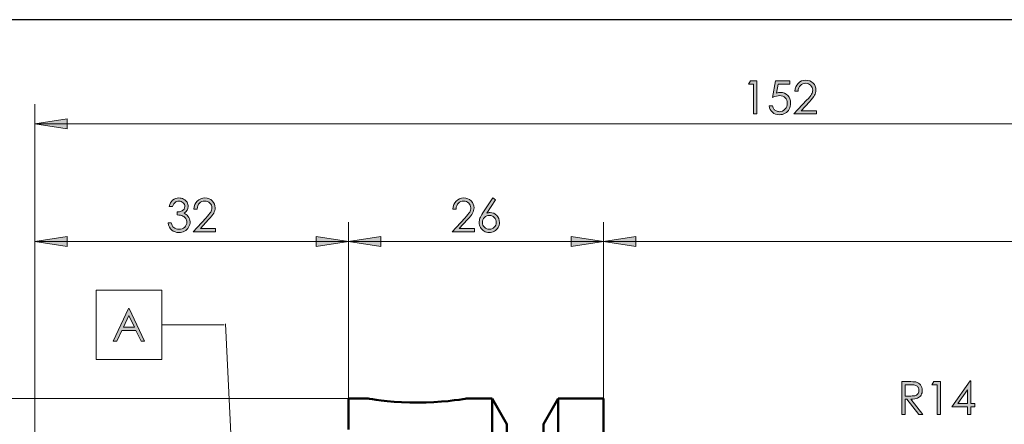
# Model space of a CAD drawing. Units: inches. Extents: x 5 to 292, y -203 to -7.
# Drawn here: x 60 to 160, y -48 to -7 of the extents above; entities that cross this region are included whole.
import ezdxf

# ---------------------------------------------------------------- set-up
doc = ezdxf.new("R2010")
doc.units = ezdxf.units.IN
doc.header["$MEASUREMENT"] = 0
doc.layers.add('Ebene 1', color=7, linetype='Continuous')

msp = doc.modelspace()

# ---------------------------------------------------------------- hatches: boundary and pattern name
at = {"layer": 'Ebene 1', "true_color": 0x000001}
h = msp.add_hatch(color=178, dxfattribs=at)
h.dxf.hatch_style = 2
h.paths.add_polyline_path([(134.35, -12.87), (135.01, -12.87), (135.01, -16.22), (134.67, -16.22), (134.67, -13.2), (134.15, -13.2)])
edge = h.paths.add_edge_path()
edge.add_spline(control_points=[(138.36, -12.87), (138.36, -12.87), (138.36, -13.19), (138.36, -13.19), (138.36, -13.19), (137.17, -13.19), (137.17, -13.19), (137.17, -13.19), (137.01, -14.1), (137.01, -14.1), (137.15, -14.06), (137.28, -14.04), (137.4, -14.04), (137.7, -14.04), (137.96, -14.14), (138.15, -14.35), (138.35, -14.55), (138.45, -14.81), (138.45, -15.13), (138.45, -15.35), (138.4, -15.55), (138.3, -15.74), (138.2, -15.92), (138.06, -16.06), (137.89, -16.16), (137.71, -16.26), (137.51, -16.31), (137.28, -16.31), (137.01, -16.31), (136.78, -16.22), (136.59, -16.06), (136.41, -15.89), (136.3, -15.68), (136.26, -15.41), (136.26, -15.41), (136.6, -15.41), (136.6, -15.41), (136.63, -15.54), (136.67, -15.65), (136.73, -15.73), (136.8, -15.81), (136.88, -15.87), (136.98, -15.92), (137.08, -15.97), (137.19, -16), (137.3, -16), (137.52, -16), (137.71, -15.91), (137.87, -15.75), (138.03, -15.58), (138.11, -15.37), (138.11, -15.12), (138.11, -14.89), (138.04, -14.71), (137.89, -14.57), (137.75, -14.43), (137.56, -14.36), (137.32, -14.36), (137.12, -14.36), (136.88, -14.42), (136.6, -14.54), (136.6, -14.54), (136.91, -12.87), (136.91, -12.87), (136.91, -12.87), (138.36, -12.87), (138.36, -12.87)], knot_values=[0, 0, 0, 0, 1, 1, 1, 2, 2, 2, 3, 3, 3, 4, 4, 4, 5, 5, 5, 6, 6, 6, 7, 7, 7, 8, 8, 8, 9, 9, 9, 10, 10, 10, 11, 11, 11, 12, 12, 12, 13, 13, 13, 14, 14, 14, 15, 15, 15, 16, 16, 16, 17, 17, 17, 18, 18, 18, 19, 19, 19, 20, 20, 20, 21, 21, 21, 22, 22, 22, 22], degree=3, periodic=1)
edge = h.paths.add_edge_path()
edge.add_spline(control_points=[(139.2, -13.92), (139.2, -13.92), (138.87, -13.92), (138.87, -13.92), (138.88, -13.59), (138.99, -13.32), (139.21, -13.11), (139.42, -12.89), (139.68, -12.79), (139.99, -12.79), (140.3, -12.79), (140.55, -12.89), (140.74, -13.09), (140.93, -13.28), (141.03, -13.52), (141.03, -13.79), (141.03, -13.98), (140.98, -14.16), (140.89, -14.32), (140.8, -14.49), (140.62, -14.72), (140.36, -15), (140.36, -15), (139.52, -15.9), (139.52, -15.9), (139.52, -15.9), (141.07, -15.9), (141.07, -15.9), (141.07, -15.9), (141.07, -16.22), (141.07, -16.22), (141.07, -16.22), (138.79, -16.22), (138.79, -16.22), (138.79, -16.22), (140.08, -14.84), (140.08, -14.84), (140.34, -14.56), (140.5, -14.35), (140.58, -14.22), (140.66, -14.09), (140.7, -13.94), (140.7, -13.79), (140.7, -13.61), (140.63, -13.44), (140.49, -13.31), (140.35, -13.17), (140.18, -13.1), (139.97, -13.1), (139.76, -13.1), (139.58, -13.18), (139.44, -13.32), (139.3, -13.46), (139.22, -13.66), (139.2, -13.92)], knot_values=[0, 0, 0, 0, 1, 1, 1, 2, 2, 2, 3, 3, 3, 4, 4, 4, 5, 5, 5, 6, 6, 6, 7, 7, 7, 8, 8, 8, 9, 9, 9, 10, 10, 10, 11, 11, 11, 12, 12, 12, 13, 13, 13, 14, 14, 14, 15, 15, 15, 16, 16, 16, 17, 17, 17, 18, 18, 18, 18], degree=3, periodic=1)
h = msp.add_hatch(color=178, dxfattribs=at)
h.dxf.hatch_style = 2
h.paths.add_polyline_path([(213.36, -118.24), (210.06, -118.74), (210.06, -117.73)])
h.paths.add_polyline_path([(93.36, -118.24), (96.66, -117.73), (96.66, -118.74)])
h.paths.add_polyline_path([(213.36, -29.24), (210.06, -29.74), (210.06, -28.73)])
h.paths.add_polyline_path([(119.36, -29.24), (122.66, -28.73), (122.66, -29.74)])
h.paths.add_polyline_path([(213.36, -17.24), (210.06, -17.74), (210.06, -16.73)])
h.paths.add_polyline_path([(61.36, -17.24), (64.66, -16.73), (64.66, -17.74)])
h = msp.add_hatch(color=178, dxfattribs=at)
h.dxf.hatch_style = 2
edge = h.paths.add_edge_path()
edge.add_spline(control_points=[(75.4, -25.65), (75.4, -25.65), (75.06, -25.65), (75.06, -25.65), (75.12, -25.37), (75.24, -25.16), (75.41, -25.01), (75.59, -24.86), (75.8, -24.79), (76.04, -24.79), (76.21, -24.79), (76.38, -24.83), (76.53, -24.91), (76.68, -24.99), (76.8, -25.1), (76.88, -25.23), (76.96, -25.37), (77, -25.51), (77, -25.66), (77, -25.94), (76.86, -26.17), (76.57, -26.34), (76.73, -26.41), (76.86, -26.5), (76.97, -26.63), (77.11, -26.81), (77.19, -27), (77.19, -27.23), (77.19, -27.42), (77.14, -27.6), (77.04, -27.77), (76.94, -27.94), (76.8, -28.07), (76.63, -28.17), (76.45, -28.26), (76.26, -28.31), (76.04, -28.31), (75.76, -28.31), (75.52, -28.23), (75.32, -28.06), (75.13, -27.89), (75, -27.65), (74.94, -27.33), (74.94, -27.33), (75.27, -27.33), (75.27, -27.33), (75.33, -27.55), (75.41, -27.7), (75.52, -27.8), (75.66, -27.92), (75.84, -27.98), (76.05, -27.98), (76.29, -27.98), (76.49, -27.91), (76.64, -27.77), (76.78, -27.62), (76.86, -27.45), (76.86, -27.25), (76.86, -27.12), (76.82, -27), (76.75, -26.89), (76.67, -26.77), (76.57, -26.69), (76.45, -26.63), (76.33, -26.57), (76.13, -26.53), (75.87, -26.52), (75.87, -26.52), (75.87, -26.21), (75.87, -26.21), (76.03, -26.21), (76.17, -26.19), (76.29, -26.13), (76.42, -26.08), (76.51, -26.01), (76.57, -25.93), (76.62, -25.84), (76.65, -25.75), (76.65, -25.65), (76.65, -25.51), (76.6, -25.38), (76.48, -25.27), (76.36, -25.17), (76.22, -25.12), (76.04, -25.12), (75.89, -25.12), (75.77, -25.16), (75.66, -25.24), (75.56, -25.32), (75.47, -25.46), (75.4, -25.65)], knot_values=[0, 0, 0, 0, 1, 1, 1, 2, 2, 2, 3, 3, 3, 4, 4, 4, 5, 5, 5, 6, 6, 6, 7, 7, 7, 8, 8, 8, 9, 9, 9, 10, 10, 10, 11, 11, 11, 12, 12, 12, 13, 13, 13, 14, 14, 14, 15, 15, 15, 16, 16, 16, 17, 17, 17, 18, 18, 18, 19, 19, 19, 20, 20, 20, 21, 21, 21, 22, 22, 22, 23, 23, 23, 24, 24, 24, 25, 25, 25, 26, 26, 26, 27, 27, 27, 28, 28, 28, 29, 29, 29, 30, 30, 30, 30], degree=3, periodic=1)
edge = h.paths.add_edge_path()
edge.add_spline(control_points=[(77.91, -25.92), (77.91, -25.92), (77.58, -25.92), (77.58, -25.92), (77.59, -25.59), (77.7, -25.32), (77.92, -25.11), (78.13, -24.9), (78.39, -24.79), (78.7, -24.79), (79.01, -24.79), (79.26, -24.89), (79.45, -25.09), (79.64, -25.29), (79.74, -25.52), (79.74, -25.79), (79.74, -25.98), (79.69, -26.16), (79.6, -26.33), (79.51, -26.49), (79.33, -26.72), (79.07, -27), (79.07, -27), (78.24, -27.9), (78.24, -27.9), (78.24, -27.9), (79.78, -27.9), (79.78, -27.9), (79.78, -27.9), (79.78, -28.23), (79.78, -28.23), (79.78, -28.23), (77.5, -28.23), (77.5, -28.23), (77.5, -28.23), (78.79, -26.84), (78.79, -26.84), (79.05, -26.56), (79.21, -26.36), (79.29, -26.22), (79.37, -26.09), (79.41, -25.95), (79.41, -25.8), (79.41, -25.61), (79.34, -25.45), (79.2, -25.31), (79.06, -25.17), (78.89, -25.11), (78.68, -25.11), (78.47, -25.11), (78.29, -25.18), (78.15, -25.32), (78.01, -25.46), (77.93, -25.66), (77.91, -25.92)], knot_values=[0, 0, 0, 0, 1, 1, 1, 2, 2, 2, 3, 3, 3, 4, 4, 4, 5, 5, 5, 6, 6, 6, 7, 7, 7, 8, 8, 8, 9, 9, 9, 10, 10, 10, 11, 11, 11, 12, 12, 12, 13, 13, 13, 14, 14, 14, 15, 15, 15, 16, 16, 16, 17, 17, 17, 18, 18, 18, 18], degree=3, periodic=1)
h = msp.add_hatch(color=178, dxfattribs=at)
h.dxf.hatch_style = 2
edge = h.paths.add_edge_path()
edge.add_spline(control_points=[(104.32, -25.92), (104.32, -25.92), (104, -25.92), (104, -25.92), (104.01, -25.59), (104.12, -25.32), (104.33, -25.11), (104.54, -24.9), (104.8, -24.79), (105.11, -24.79), (105.42, -24.79), (105.67, -24.89), (105.86, -25.09), (106.05, -25.29), (106.15, -25.52), (106.15, -25.79), (106.15, -25.98), (106.1, -26.16), (106.01, -26.33), (105.92, -26.49), (105.74, -26.72), (105.48, -27), (105.48, -27), (104.65, -27.9), (104.65, -27.9), (104.65, -27.9), (106.19, -27.9), (106.19, -27.9), (106.19, -27.9), (106.19, -28.23), (106.19, -28.23), (106.19, -28.23), (103.92, -28.23), (103.92, -28.23), (103.92, -28.23), (105.2, -26.84), (105.2, -26.84), (105.46, -26.56), (105.63, -26.36), (105.71, -26.22), (105.78, -26.09), (105.82, -25.95), (105.82, -25.8), (105.82, -25.61), (105.75, -25.45), (105.61, -25.31), (105.47, -25.17), (105.3, -25.11), (105.1, -25.11), (104.88, -25.11), (104.7, -25.18), (104.56, -25.32), (104.42, -25.46), (104.34, -25.66), (104.32, -25.92)], knot_values=[0, 0, 0, 0, 1, 1, 1, 2, 2, 2, 3, 3, 3, 4, 4, 4, 5, 5, 5, 6, 6, 6, 7, 7, 7, 8, 8, 8, 9, 9, 9, 10, 10, 10, 11, 11, 11, 12, 12, 12, 13, 13, 13, 14, 14, 14, 15, 15, 15, 16, 16, 16, 17, 17, 17, 18, 18, 18, 18], degree=3, periodic=1)
edge = h.paths.add_edge_path()
edge.add_spline(control_points=[(108.08, -24.79), (108.08, -24.79), (108.35, -24.97), (108.35, -24.97), (108.35, -24.97), (107.45, -26.34), (107.45, -26.34), (107.57, -26.3), (107.68, -26.28), (107.79, -26.28), (108.06, -26.28), (108.28, -26.38), (108.47, -26.57), (108.65, -26.76), (108.75, -27), (108.75, -27.28), (108.75, -27.47), (108.7, -27.64), (108.61, -27.8), (108.52, -27.96), (108.39, -28.08), (108.23, -28.17), (108.06, -28.26), (107.89, -28.31), (107.7, -28.31), (107.51, -28.31), (107.34, -28.27), (107.18, -28.18), (107.03, -28.09), (106.9, -27.96), (106.81, -27.8), (106.72, -27.64), (106.68, -27.47), (106.68, -27.28), (106.68, -27.15), (106.71, -27), (106.76, -26.85), (106.82, -26.7), (106.92, -26.52), (107.06, -26.31), (107.06, -26.31), (108.08, -24.79), (108.08, -24.79)], knot_values=[0, 0, 0, 0, 1, 1, 1, 2, 2, 2, 3, 3, 3, 4, 4, 4, 5, 5, 5, 6, 6, 6, 7, 7, 7, 8, 8, 8, 9, 9, 9, 10, 10, 10, 11, 11, 11, 12, 12, 12, 13, 13, 13, 14, 14, 14, 14], degree=3, periodic=1)
edge = h.paths.add_edge_path()
edge.add_spline(control_points=[(107.71, -26.57), (107.52, -26.57), (107.35, -26.64), (107.21, -26.78), (107.07, -26.92), (107, -27.08), (107, -27.28), (107, -27.47), (107.07, -27.64), (107.21, -27.78), (107.35, -27.92), (107.52, -27.98), (107.71, -27.98), (107.91, -27.98), (108.07, -27.92), (108.21, -27.78), (108.35, -27.64), (108.42, -27.47), (108.42, -27.28), (108.42, -27.08), (108.35, -26.92), (108.21, -26.78), (108.07, -26.64), (107.91, -26.57), (107.71, -26.57)], knot_values=[0, 0, 0, 0, 1, 1, 1, 2, 2, 2, 3, 3, 3, 4, 4, 4, 5, 5, 5, 6, 6, 6, 7, 7, 7, 8, 8, 8, 8], degree=3, periodic=1)
h = msp.add_hatch(color=178, dxfattribs=at)
h.dxf.hatch_style = 2
h.paths.add_polyline_path([(61.36, -29.24), (64.66, -28.73), (64.66, -29.74)])
h.paths.add_polyline_path([(93.36, -29.24), (90.06, -29.74), (90.06, -28.73)])
h = msp.add_hatch(color=178, dxfattribs=at)
h.dxf.hatch_style = 2
h.paths.add_polyline_path([(121.24, -62.44), (124.35, -61.23), (123.84, -60.35)])
h.paths.add_polyline_path([(119.36, -29.24), (116.06, -29.74), (116.06, -28.73)])
h.paths.add_polyline_path([(93.36, -29.24), (96.66, -28.73), (96.66, -29.74)])
h = msp.add_hatch(color=178, dxfattribs=at)
h.dxf.hatch_style = 2
h.paths.add_polyline_path([(70.99, -36.04), (72.55, -39.39), (72.19, -39.39), (71.67, -38.29), (70.22, -38.29), (69.7, -39.39), (69.33, -39.39), (70.91, -36.04)])
h.paths.add_polyline_path([(70.95, -36.75), (70.38, -37.97), (71.52, -37.97)])
h = msp.add_hatch(color=178, dxfattribs=at)
h.dxf.hatch_style = 2
edge = h.paths.add_edge_path()
edge.add_spline(control_points=[(149.79, -43.5), (149.79, -43.5), (150.45, -43.5), (150.45, -43.5), (150.83, -43.5), (151.08, -43.51), (151.21, -43.54), (151.41, -43.59), (151.57, -43.69), (151.7, -43.84), (151.82, -43.99), (151.88, -44.17), (151.88, -44.39), (151.88, -44.57), (151.84, -44.73), (151.75, -44.87), (151.67, -45.01), (151.55, -45.12), (151.39, -45.19), (151.23, -45.26), (151.01, -45.29), (150.72, -45.29), (150.72, -45.29), (151.93, -46.85), (151.93, -46.85), (151.93, -46.85), (151.52, -46.85), (151.52, -46.85), (151.52, -46.85), (150.31, -45.29), (150.31, -45.29), (150.31, -45.29), (150.12, -45.29), (150.12, -45.29), (150.12, -45.29), (150.12, -46.85), (150.12, -46.85), (150.12, -46.85), (149.79, -46.85), (149.79, -46.85), (149.79, -46.85), (149.79, -43.5), (149.79, -43.5)], knot_values=[0, 0, 0, 0, 1, 1, 1, 2, 2, 2, 3, 3, 3, 4, 4, 4, 5, 5, 5, 6, 6, 6, 7, 7, 7, 8, 8, 8, 9, 9, 9, 10, 10, 10, 11, 11, 11, 12, 12, 12, 13, 13, 13, 14, 14, 14, 14], degree=3, periodic=1)
edge = h.paths.add_edge_path()
edge.add_spline(control_points=[(150.12, -43.83), (150.12, -43.83), (150.12, -44.97), (150.12, -44.97), (150.12, -44.97), (150.7, -44.97), (150.7, -44.97), (150.92, -44.97), (151.09, -44.95), (151.2, -44.91), (151.3, -44.86), (151.39, -44.8), (151.45, -44.7), (151.51, -44.61), (151.54, -44.51), (151.54, -44.39), (151.54, -44.28), (151.51, -44.18), (151.45, -44.08), (151.38, -43.99), (151.3, -43.93), (151.21, -43.89), (151.11, -43.85), (150.94, -43.83), (150.71, -43.83), (150.71, -43.83), (150.12, -43.83), (150.12, -43.83)], knot_values=[0, 0, 0, 0, 1, 1, 1, 2, 2, 2, 3, 3, 3, 4, 4, 4, 5, 5, 5, 6, 6, 6, 7, 7, 7, 8, 8, 8, 9, 9, 9, 9], degree=3, periodic=1)
h.paths.add_polyline_path([(153.06, -43.5), (153.72, -43.5), (153.72, -46.85), (153.38, -46.85), (153.38, -43.83), (152.86, -43.83)])
h.paths.add_polyline_path([(156.77, -43.41), (156.84, -43.41), (156.84, -45.75), (157.24, -45.75), (157.24, -46.07), (156.84, -46.07), (156.84, -46.85), (156.5, -46.85), (156.5, -46.07), (154.9, -46.07)])
h.paths.add_polyline_path([(156.5, -45.75), (156.5, -44.34), (155.51, -45.75)])

# ---------------------------------------------------------------- linework, layer by layer
at = {"layer": 'Ebene 1', "color": 7, "lineweight": 25, "true_color": 0xffffff}
msp.add_lwpolyline([(4.61, -203.25), (4.61, -6.62), (291.98, -6.62), (291.98, -203.25), (4.61, -203.25)], dxfattribs=at)
at = {"layer": 'Ebene 1', "lineweight": 0}
for points in [[(134.35, -12.87), (135.01, -12.87), (135.01, -16.22), (134.67, -16.22), (134.67, -13.2), (134.15, -13.2), (134.35, -12.87)], [(61.36, -17.24), (64.66, -16.73), (64.66, -17.74)], [(61.36, -29.24), (64.66, -28.73), (64.66, -29.74)], [(93.36, -29.24), (90.06, -29.74), (90.06, -28.73)], [(93.36, -29.24), (96.66, -28.73), (96.66, -29.74)], [(119.36, -29.24), (116.06, -29.74), (116.06, -28.73)], [(119.36, -29.24), (122.66, -28.73), (122.66, -29.74)], [(70.99, -36.04), (72.55, -39.39), (72.19, -39.39), (71.67, -38.29), (70.22, -38.29), (69.7, -39.39), (69.33, -39.39), (70.91, -36.04), (70.99, -36.04)], [(70.95, -36.75), (70.38, -37.97), (71.52, -37.97), (70.95, -36.75)], [(153.06, -43.5), (153.72, -43.5), (153.72, -46.85), (153.38, -46.85), (153.38, -43.83), (152.86, -43.83), (153.06, -43.5)], [(156.77, -43.41), (156.84, -43.41), (156.84, -45.75), (157.24, -45.75), (157.24, -46.07), (156.84, -46.07), (156.84, -46.85), (156.5, -46.85), (156.5, -46.07), (154.9, -46.07), (156.77, -43.41)], [(156.5, -45.75), (156.5, -44.34), (155.51, -45.75), (156.5, -45.75)]]:
    msp.add_lwpolyline(points, dxfattribs=at)
at = {"layer": 'Ebene 1', "color": 178, "lineweight": 18, "true_color": 0x000001}
for points in [[(61.36, -55.16), (61.36, -15.24)], [(61.36, -17.24), (64.66, -16.73), (64.66, -17.74), (61.36, -17.24)], [(61.36, -17.24), (213.36, -17.24)], [(61.36, -55.16), (61.36, -27.24)], [(93.36, -45.24), (93.36, -27.24)], [(93.36, -45.24), (93.36, -27.24)], [(119.36, -45.24), (119.36, -27.24)], [(119.36, -45.24), (119.36, -27.24)], [(61.36, -29.24), (64.66, -28.73), (64.66, -29.74), (61.36, -29.24)], [(93.36, -29.24), (90.06, -29.74), (90.06, -28.73), (93.36, -29.24)], [(93.36, -29.24), (96.66, -28.73), (96.66, -29.74), (93.36, -29.24)], [(119.36, -29.24), (116.06, -29.74), (116.06, -28.73), (119.36, -29.24)], [(119.36, -29.24), (122.66, -28.73), (122.66, -29.74), (119.36, -29.24)], [(93.36, -29.24), (61.36, -29.24)], [(93.36, -29.24), (119.36, -29.24)], [(119.36, -29.24), (213.36, -29.24)], [(67.61, -34.18), (74.31, -34.18)], [(67.61, -41.24), (67.61, -34.18)], [(74.31, -34.18), (74.31, -41.24)], [(80.66, -37.71), (74.31, -37.71)], [(81.56, -53.01), (80.79, -37.62)], [(74.31, -41.24), (67.61, -41.24)], [(93.36, -45.24), (33.37, -45.24)]]:
    msp.add_lwpolyline(points, dxfattribs=at)
at = {"layer": 'Ebene 1', "color": 178, "lineweight": 50, "true_color": 0x000001}
for points in [[(93.36, -48.39), (93.36, -47.59), (93.36, -46.9), (93.36, -46.33), (93.36, -45.88), (93.36, -45.54), (93.36, -45.33), (93.36, -45.24), (93.36, -45.24)], [(95.36, -45.24), (93.36, -45.24)], [(105.35, -45.24), (105.36, -45.24), (105.24, -45.26), (105, -45.29), (104.62, -45.35), (104.14, -45.41), (103.53, -45.48), (102.84, -45.54), (102.06, -45.59), (101.26, -45.62), (100.41, -45.64), (99.59, -45.63), (98.77, -45.59), (98.01, -45.55), (97.3, -45.49), (96.69, -45.42), (96.17, -45.35), (95.78, -45.3), (95.5, -45.26), (95.36, -45.24)], [(107.99, -45.24), (105.35, -45.24)], [(107.99, -68.74), (107.99, -66.83), (107.99, -64.95), (107.99, -63.13), (107.99, -61.36), (107.99, -59.65), (107.99, -58.01), (107.99, -56.45), (107.99, -54.96), (107.99, -53.57), (107.99, -52.26), (107.99, -51.06), (107.99, -49.96), (107.99, -48.96), (107.99, -48.08), (107.99, -47.31), (107.99, -46.66), (107.99, -46.12), (107.99, -45.72), (107.99, -45.43), (107.99, -45.27), (107.99, -45.24)], [(109.49, -47.84), (107.99, -45.24)], [(114.74, -45.24), (113.24, -47.84)], [(114.74, -68.74), (114.74, -66.83), (114.74, -64.95), (114.74, -63.13), (114.74, -61.36), (114.74, -59.65), (114.74, -58.01), (114.74, -56.45), (114.74, -54.96), (114.74, -53.57), (114.74, -52.26), (114.74, -51.06), (114.74, -49.96), (114.74, -48.96), (114.74, -48.08), (114.74, -47.31), (114.74, -46.66), (114.74, -46.12), (114.74, -45.72), (114.74, -45.43), (114.74, -45.27), (114.74, -45.24)], [(119.36, -45.24), (114.74, -45.24)], [(119.36, -68.74), (119.36, -66.83), (119.36, -64.95), (119.36, -63.13), (119.36, -61.36), (119.36, -59.65), (119.36, -58.01), (119.36, -56.45), (119.36, -54.96), (119.36, -53.57), (119.36, -52.26), (119.36, -51.06), (119.36, -49.96), (119.36, -48.96), (119.36, -48.08), (119.36, -47.31), (119.36, -46.66), (119.36, -46.12), (119.36, -45.72), (119.36, -45.43), (119.36, -45.27), (119.36, -45.24)], [(109.49, -68.74), (109.49, -66.94), (109.49, -65.19), (109.49, -63.49), (109.49, -61.84), (109.49, -60.26), (109.49, -58.75), (109.49, -57.31), (109.49, -55.96), (109.49, -54.69), (109.49, -53.52), (109.49, -52.45), (109.49, -51.48), (109.49, -50.62), (109.49, -49.87), (109.49, -49.23), (109.49, -48.71), (109.49, -48.31), (109.49, -48.03), (109.49, -47.88), (109.49, -47.84)], [(113.24, -68.74), (113.24, -66.94), (113.24, -65.19), (113.24, -63.49), (113.24, -61.84), (113.24, -60.26), (113.24, -58.75), (113.24, -57.31), (113.24, -55.96), (113.24, -54.69), (113.24, -53.52), (113.24, -52.45), (113.24, -51.48), (113.24, -50.62), (113.24, -49.87), (113.24, -49.23), (113.24, -48.71), (113.24, -48.31), (113.24, -48.03), (113.24, -47.88), (113.24, -47.84)]]:
    msp.add_lwpolyline(points, dxfattribs=at)
at = {"layer": 'Ebene 1', "lineweight": 0}
for points, knots in [([(138.36, -12.87), (138.36, -12.87), (138.36, -13.19), (138.36, -13.19), (138.36, -13.19), (137.17, -13.19), (137.17, -13.19), (137.17, -13.19), (137.01, -14.1), (137.01, -14.1), (137.15, -14.06), (137.28, -14.04), (137.4, -14.04), (137.7, -14.04), (137.96, -14.14), (138.15, -14.35), (138.35, -14.55), (138.45, -14.81), (138.45, -15.13), (138.45, -15.35), (138.4, -15.55), (138.3, -15.74), (138.2, -15.92), (138.06, -16.06), (137.89, -16.16), (137.71, -16.26), (137.51, -16.31), (137.28, -16.31), (137.01, -16.31), (136.78, -16.22), (136.59, -16.06), (136.41, -15.89), (136.3, -15.68), (136.26, -15.41), (136.26, -15.41), (136.6, -15.41), (136.6, -15.41), (136.63, -15.54), (136.67, -15.65), (136.73, -15.73), (136.8, -15.81), (136.88, -15.87), (136.98, -15.92), (137.08, -15.97), (137.19, -16), (137.3, -16), (137.52, -16), (137.71, -15.91), (137.87, -15.75), (138.03, -15.58), (138.11, -15.37), (138.11, -15.12), (138.11, -14.89), (138.04, -14.71), (137.89, -14.57), (137.75, -14.43), (137.56, -14.36), (137.32, -14.36), (137.12, -14.36), (136.88, -14.42), (136.6, -14.54), (136.6, -14.54), (136.91, -12.87), (136.91, -12.87), (136.91, -12.87), (138.36, -12.87), (138.36, -12.87)], [0, 0, 0, 0, 1, 1, 1, 2, 2, 2, 3, 3, 3, 4, 4, 4, 5, 5, 5, 6, 6, 6, 7, 7, 7, 8, 8, 8, 9, 9, 9, 10, 10, 10, 11, 11, 11, 12, 12, 12, 13, 13, 13, 14, 14, 14, 15, 15, 15, 16, 16, 16, 17, 17, 17, 18, 18, 18, 19, 19, 19, 20, 20, 20, 21, 21, 21, 22, 22, 22, 22]), ([(139.2, -13.92), (139.2, -13.92), (138.87, -13.92), (138.87, -13.92), (138.88, -13.59), (138.99, -13.32), (139.21, -13.11), (139.42, -12.89), (139.68, -12.79), (139.99, -12.79), (140.3, -12.79), (140.55, -12.89), (140.74, -13.09), (140.93, -13.28), (141.03, -13.52), (141.03, -13.79), (141.03, -13.98), (140.98, -14.16), (140.89, -14.32), (140.8, -14.49), (140.62, -14.72), (140.36, -15), (140.36, -15), (139.52, -15.9), (139.52, -15.9), (139.52, -15.9), (141.07, -15.9), (141.07, -15.9), (141.07, -15.9), (141.07, -16.22), (141.07, -16.22), (141.07, -16.22), (138.79, -16.22), (138.79, -16.22), (138.79, -16.22), (140.08, -14.84), (140.08, -14.84), (140.34, -14.56), (140.5, -14.35), (140.58, -14.22), (140.66, -14.09), (140.7, -13.94), (140.7, -13.79), (140.7, -13.61), (140.63, -13.44), (140.49, -13.31), (140.35, -13.17), (140.18, -13.1), (139.97, -13.1), (139.76, -13.1), (139.58, -13.18), (139.44, -13.32), (139.3, -13.46), (139.22, -13.66), (139.2, -13.92)], [0, 0, 0, 0, 1, 1, 1, 2, 2, 2, 3, 3, 3, 4, 4, 4, 5, 5, 5, 6, 6, 6, 7, 7, 7, 8, 8, 8, 9, 9, 9, 10, 10, 10, 11, 11, 11, 12, 12, 12, 13, 13, 13, 14, 14, 14, 15, 15, 15, 16, 16, 16, 17, 17, 17, 18, 18, 18, 18]), ([(75.4, -25.65), (75.4, -25.65), (75.06, -25.65), (75.06, -25.65), (75.12, -25.37), (75.24, -25.16), (75.41, -25.01), (75.59, -24.86), (75.8, -24.79), (76.04, -24.79), (76.21, -24.79), (76.38, -24.83), (76.53, -24.91), (76.68, -24.99), (76.8, -25.1), (76.88, -25.23), (76.96, -25.37), (77, -25.51), (77, -25.66), (77, -25.94), (76.86, -26.17), (76.57, -26.34), (76.73, -26.41), (76.86, -26.5), (76.97, -26.63), (77.11, -26.81), (77.19, -27), (77.19, -27.23), (77.19, -27.42), (77.14, -27.6), (77.04, -27.77), (76.94, -27.94), (76.8, -28.07), (76.63, -28.17), (76.45, -28.26), (76.26, -28.31), (76.04, -28.31), (75.76, -28.31), (75.52, -28.23), (75.32, -28.06), (75.13, -27.89), (75, -27.65), (74.94, -27.33), (74.94, -27.33), (75.27, -27.33), (75.27, -27.33), (75.33, -27.55), (75.41, -27.7), (75.52, -27.8), (75.66, -27.92), (75.84, -27.98), (76.05, -27.98), (76.29, -27.98), (76.49, -27.91), (76.64, -27.77), (76.78, -27.62), (76.86, -27.45), (76.86, -27.25), (76.86, -27.12), (76.82, -27), (76.75, -26.89), (76.67, -26.77), (76.57, -26.69), (76.45, -26.63), (76.33, -26.57), (76.13, -26.53), (75.87, -26.52), (75.87, -26.52), (75.87, -26.21), (75.87, -26.21), (76.03, -26.21), (76.17, -26.19), (76.29, -26.13), (76.42, -26.08), (76.51, -26.01), (76.57, -25.93), (76.62, -25.84), (76.65, -25.75), (76.65, -25.65), (76.65, -25.51), (76.6, -25.38), (76.48, -25.27), (76.36, -25.17), (76.22, -25.12), (76.04, -25.12), (75.89, -25.12), (75.77, -25.16), (75.66, -25.24), (75.56, -25.32), (75.47, -25.46), (75.4, -25.65)], [0, 0, 0, 0, 1, 1, 1, 2, 2, 2, 3, 3, 3, 4, 4, 4, 5, 5, 5, 6, 6, 6, 7, 7, 7, 8, 8, 8, 9, 9, 9, 10, 10, 10, 11, 11, 11, 12, 12, 12, 13, 13, 13, 14, 14, 14, 15, 15, 15, 16, 16, 16, 17, 17, 17, 18, 18, 18, 19, 19, 19, 20, 20, 20, 21, 21, 21, 22, 22, 22, 23, 23, 23, 24, 24, 24, 25, 25, 25, 26, 26, 26, 27, 27, 27, 28, 28, 28, 29, 29, 29, 30, 30, 30, 30]), ([(77.91, -25.92), (77.91, -25.92), (77.58, -25.92), (77.58, -25.92), (77.59, -25.59), (77.7, -25.32), (77.92, -25.11), (78.13, -24.9), (78.39, -24.79), (78.7, -24.79), (79.01, -24.79), (79.26, -24.89), (79.45, -25.09), (79.64, -25.29), (79.74, -25.52), (79.74, -25.79), (79.74, -25.98), (79.69, -26.16), (79.6, -26.33), (79.51, -26.49), (79.33, -26.72), (79.07, -27), (79.07, -27), (78.24, -27.9), (78.24, -27.9), (78.24, -27.9), (79.78, -27.9), (79.78, -27.9), (79.78, -27.9), (79.78, -28.23), (79.78, -28.23), (79.78, -28.23), (77.5, -28.23), (77.5, -28.23), (77.5, -28.23), (78.79, -26.84), (78.79, -26.84), (79.05, -26.56), (79.21, -26.36), (79.29, -26.22), (79.37, -26.09), (79.41, -25.95), (79.41, -25.8), (79.41, -25.61), (79.34, -25.45), (79.2, -25.31), (79.06, -25.17), (78.89, -25.11), (78.68, -25.11), (78.47, -25.11), (78.29, -25.18), (78.15, -25.32), (78.01, -25.46), (77.93, -25.66), (77.91, -25.92)], [0, 0, 0, 0, 1, 1, 1, 2, 2, 2, 3, 3, 3, 4, 4, 4, 5, 5, 5, 6, 6, 6, 7, 7, 7, 8, 8, 8, 9, 9, 9, 10, 10, 10, 11, 11, 11, 12, 12, 12, 13, 13, 13, 14, 14, 14, 15, 15, 15, 16, 16, 16, 17, 17, 17, 18, 18, 18, 18]), ([(104.32, -25.92), (104.32, -25.92), (104, -25.92), (104, -25.92), (104.01, -25.59), (104.12, -25.32), (104.33, -25.11), (104.54, -24.9), (104.8, -24.79), (105.11, -24.79), (105.42, -24.79), (105.67, -24.89), (105.86, -25.09), (106.05, -25.29), (106.15, -25.52), (106.15, -25.79), (106.15, -25.98), (106.1, -26.16), (106.01, -26.33), (105.92, -26.49), (105.74, -26.72), (105.48, -27), (105.48, -27), (104.65, -27.9), (104.65, -27.9), (104.65, -27.9), (106.19, -27.9), (106.19, -27.9), (106.19, -27.9), (106.19, -28.23), (106.19, -28.23), (106.19, -28.23), (103.92, -28.23), (103.92, -28.23), (103.92, -28.23), (105.2, -26.84), (105.2, -26.84), (105.46, -26.56), (105.63, -26.36), (105.71, -26.22), (105.78, -26.09), (105.82, -25.95), (105.82, -25.8), (105.82, -25.61), (105.75, -25.45), (105.61, -25.31), (105.47, -25.17), (105.3, -25.11), (105.1, -25.11), (104.88, -25.11), (104.7, -25.18), (104.56, -25.32), (104.42, -25.46), (104.34, -25.66), (104.32, -25.92)], [0, 0, 0, 0, 1, 1, 1, 2, 2, 2, 3, 3, 3, 4, 4, 4, 5, 5, 5, 6, 6, 6, 7, 7, 7, 8, 8, 8, 9, 9, 9, 10, 10, 10, 11, 11, 11, 12, 12, 12, 13, 13, 13, 14, 14, 14, 15, 15, 15, 16, 16, 16, 17, 17, 17, 18, 18, 18, 18]), ([(108.08, -24.79), (108.08, -24.79), (108.35, -24.97), (108.35, -24.97), (108.35, -24.97), (107.45, -26.34), (107.45, -26.34), (107.57, -26.3), (107.68, -26.28), (107.79, -26.28), (108.06, -26.28), (108.28, -26.38), (108.47, -26.57), (108.65, -26.76), (108.75, -27), (108.75, -27.28), (108.75, -27.47), (108.7, -27.64), (108.61, -27.8), (108.52, -27.96), (108.39, -28.08), (108.23, -28.17), (108.06, -28.26), (107.89, -28.31), (107.7, -28.31), (107.51, -28.31), (107.34, -28.27), (107.18, -28.18), (107.03, -28.09), (106.9, -27.96), (106.81, -27.8), (106.72, -27.64), (106.68, -27.47), (106.68, -27.28), (106.68, -27.15), (106.71, -27), (106.76, -26.85), (106.82, -26.7), (106.92, -26.52), (107.06, -26.31), (107.06, -26.31), (108.08, -24.79), (108.08, -24.79)], [0, 0, 0, 0, 1, 1, 1, 2, 2, 2, 3, 3, 3, 4, 4, 4, 5, 5, 5, 6, 6, 6, 7, 7, 7, 8, 8, 8, 9, 9, 9, 10, 10, 10, 11, 11, 11, 12, 12, 12, 13, 13, 13, 14, 14, 14, 14]), ([(107.71, -26.57), (107.52, -26.57), (107.35, -26.64), (107.21, -26.78), (107.07, -26.92), (107, -27.08), (107, -27.28), (107, -27.47), (107.07, -27.64), (107.21, -27.78), (107.35, -27.92), (107.52, -27.98), (107.71, -27.98), (107.91, -27.98), (108.07, -27.92), (108.21, -27.78), (108.35, -27.64), (108.42, -27.47), (108.42, -27.28), (108.42, -27.08), (108.35, -26.92), (108.21, -26.78), (108.07, -26.64), (107.91, -26.57), (107.71, -26.57)], [0, 0, 0, 0, 1, 1, 1, 2, 2, 2, 3, 3, 3, 4, 4, 4, 5, 5, 5, 6, 6, 6, 7, 7, 7, 8, 8, 8, 8]), ([(149.79, -43.5), (149.79, -43.5), (150.45, -43.5), (150.45, -43.5), (150.83, -43.5), (151.08, -43.51), (151.21, -43.54), (151.41, -43.59), (151.57, -43.69), (151.7, -43.84), (151.82, -43.99), (151.88, -44.17), (151.88, -44.39), (151.88, -44.57), (151.84, -44.73), (151.75, -44.87), (151.67, -45.01), (151.55, -45.12), (151.39, -45.19), (151.23, -45.26), (151.01, -45.29), (150.72, -45.29), (150.72, -45.29), (151.93, -46.85), (151.93, -46.85), (151.93, -46.85), (151.52, -46.85), (151.52, -46.85), (151.52, -46.85), (150.31, -45.29), (150.31, -45.29), (150.31, -45.29), (150.12, -45.29), (150.12, -45.29), (150.12, -45.29), (150.12, -46.85), (150.12, -46.85), (150.12, -46.85), (149.79, -46.85), (149.79, -46.85), (149.79, -46.85), (149.79, -43.5), (149.79, -43.5)], [0, 0, 0, 0, 1, 1, 1, 2, 2, 2, 3, 3, 3, 4, 4, 4, 5, 5, 5, 6, 6, 6, 7, 7, 7, 8, 8, 8, 9, 9, 9, 10, 10, 10, 11, 11, 11, 12, 12, 12, 13, 13, 13, 14, 14, 14, 14]), ([(150.12, -43.83), (150.12, -43.83), (150.12, -44.97), (150.12, -44.97), (150.12, -44.97), (150.7, -44.97), (150.7, -44.97), (150.92, -44.97), (151.09, -44.95), (151.2, -44.91), (151.3, -44.86), (151.39, -44.8), (151.45, -44.7), (151.51, -44.61), (151.54, -44.51), (151.54, -44.39), (151.54, -44.28), (151.51, -44.18), (151.45, -44.08), (151.38, -43.99), (151.3, -43.93), (151.21, -43.89), (151.11, -43.85), (150.94, -43.83), (150.71, -43.83), (150.71, -43.83), (150.12, -43.83), (150.12, -43.83)], [0, 0, 0, 0, 1, 1, 1, 2, 2, 2, 3, 3, 3, 4, 4, 4, 5, 5, 5, 6, 6, 6, 7, 7, 7, 8, 8, 8, 9, 9, 9, 9])]:
    msp.add_open_spline(points, degree=3, knots=knots, dxfattribs=at)

doc.saveas('drawing.dxf')
